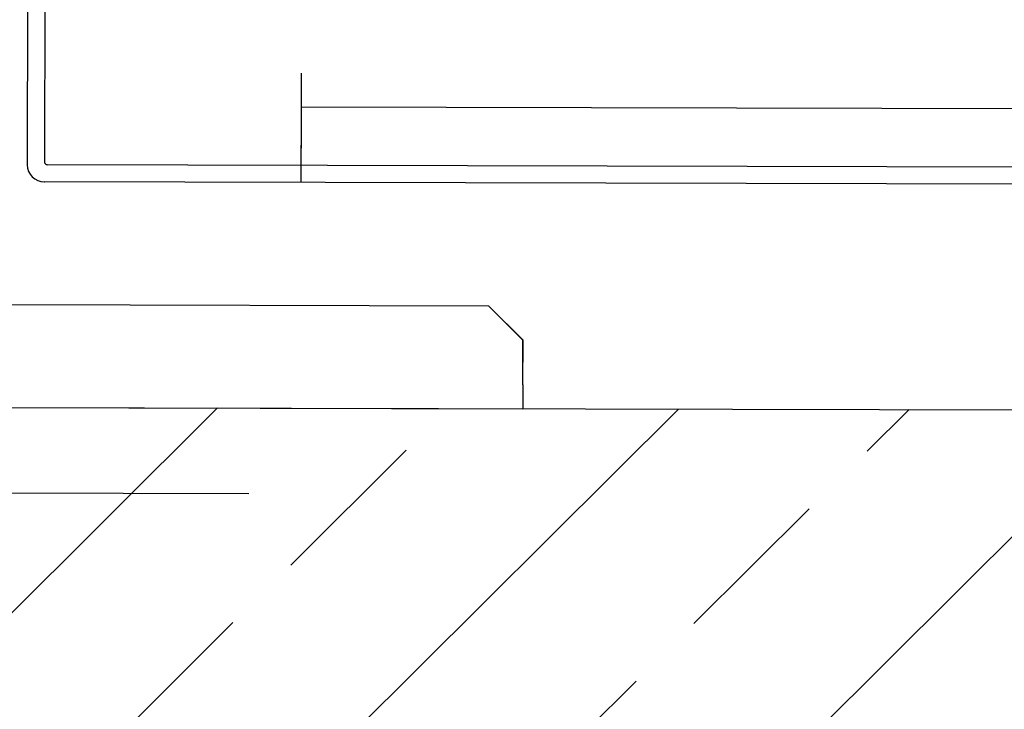
# Model space of a CAD drawing. Units: millimetres. Extents: x -21779 to 26905, y -31101 to 10540.
# Drawn here: x 156 to 185, y -28728 to -28707 of the extents above; entities that cross this region are included whole.
import ezdxf

# ---------------------------------------------------------------- set-up
doc = ezdxf.new("R2010")
doc.units = ezdxf.units.MM
doc.linetypes.add('ACAD_ISO04W100', pattern=[30, 24, -3, 0, -3])
doc.layers.get('0').update_dxf_attribs({"color": 8, "lineweight": 25})
doc.layers.add('Blok', color=8, linetype='Continuous')
for name, color, linetype, lineweight in [('WAW_BETON', 8, 'Continuous', 25), ('WAW_OSIE KONSTRUKCYJNE', 8, 'ACAD_ISO04W100', 25), ('WAW_WYPEŁNIENIE', 8, 'Continuous', 25), ('WAW_WYPOSAŻENIE', 8, 'Continuous', 25)]:
    doc.layers.add(name, color=color, linetype=linetype, lineweight=lineweight)

# ---------------------------------------------------------------- blocks, each defined once
blk = doc.blocks.new('A$C6CBD3BFB')
for p, q in [((-1600, 1783), (-1600, 1585)), ((-1570, 1595), (-1570, 1734.77)), ((-1300, 1730), (-1529, 1730)), ((-1534, 1200), (-1534, 1725)), ((-1529, 1200), (-1529, 1724)), ((-1300, 1725), (-1528, 1725)), ((-1512, 1650), (-1534, 1650)), ((-1502, 1650), (-1524, 1650)), ((-1512, 850), (-1512, 1650)), ((-1580, 1585), (-1570, 1595)), ((-1593, 1585), (-1600, 1585)), ((-1593, 1585), (-1580, 1585))]:
    blk.add_line(p, q)
for centre, radius in [((-1529, 1725), 5), ((-1528, 1724), 1)]:
    blk.add_arc(centre, radius, 90, 180)
blk = doc.blocks.new('2')
at = {"layer": 'WAW_WYPEŁNIENIE'}
h = blk.add_hatch(dxfattribs=at)
h.set_pattern_fill('ANSI33', color=256, scale=1.5)
h.set_pattern_definition([(44.8703, (64.298, 2203.3155), (-6.71993, 6.75042), []), (44.8703, (71.0335, 2203.3), (-6.71993, 6.75042), [4.7625, -2.38125])])
h.paths.add_polyline_path([(275.439, 2392.838), (480.438, 2392.374), (480.404, 2377.374), (290.405, 2377.804), (290.042, 2217.805), (465.042, 2217.408), (465.137, 2259.408), (480.137, 2259.374), (480.008, 2202.374), (275.008, 2202.839)])
at = {"layer": 'WAW_BETON'}
blk.add_line((290.042, 2217.805), (465.042, 2217.408), dxfattribs=at)
at = {"layer": 'WAW_OSIE KONSTRUKCYJNE'}
blk.add_line((-276.86, 2216.588), (313.537, 2215.251), dxfattribs=at)
at = {"layer": 'WAW_WYPOSAŻENIE'}
for p, q in [((307.11, 2247.766), (307.058, 2224.866)), ((307.61, 2247.765), (307.559, 2224.965)), ((315.065, 2227.548), (315.06, 2225.348)), ((315.062, 2226.548), (315.057, 2224.348)), ((320.549, 2220.735), (306.572, 2220.767)), ((321.547, 2219.733), (320.549, 2220.735)), ((321.544, 2218.433), (321.547, 2219.733)), ((321.544, 2218.433), (321.542, 2217.733)), ((301.742, 2217.778), (321.542, 2217.733))]:
    blk.add_line(p, q, dxfattribs=at)
for centre, radius in [((307.558, 2224.865), 0.5), ((307.659, 2224.965), 0.1)]:
    blk.add_arc(centre, radius, 179.8703, 269.8703, dxfattribs=at)
at = {"layer": 'WAW_WYPOSAŻENIE', "xscale": 0.1, "yscale": 0.1, "zscale": 0.1, "rotation": 89.87030042705773}
blk.add_blockref('A$C6CBD3BFB', (480.404, 2377.374), dxfattribs=at)

msp = doc.modelspace()

# ---------------------------------------------------------------- block references
at = {"layer": 'Blok'}
msp.add_blockref('2', (-150.393, -30936.457), dxfattribs=at)

doc.saveas('drawing.dxf')
